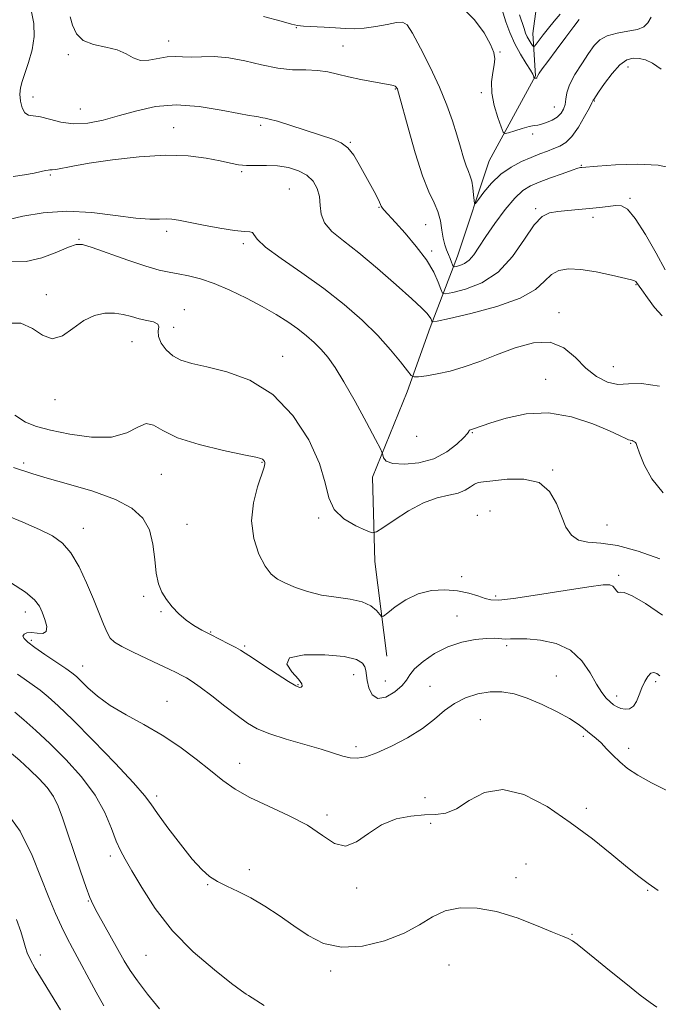
# Model space of a CAD drawing. Extents: x 2084800 to 2087700, y 327300 to 330200.
# Drawn here: x 2087198 to 2087378, y 328146 to 328423 of the extents above; entities that cross this region are included whole.
import ezdxf

# ---------------------------------------------------------------- set-up
doc = ezdxf.new("R2010")
doc.units = 0
doc.header["$MEASUREMENT"] = 0
for name, color, linetype, lineweight in [('DTM HARD BREAKLINE', 7, 'Continuous', 0), ('DTM SPOT ELEVATION', 2, 'Continuous', 13), ('INDEX CONTOUR', 41, 'Continuous', 13), ('INTERMEDIATE CONTOUR', 44, 'Continuous', 0)]:
    doc.layers.add(name, color=color, linetype=linetype, lineweight=lineweight)

msp = doc.modelspace()

# ---------------------------------------------------------------- linework, layer by layer
at = {"layer": 'DTM HARD BREAKLINE'}
msp.add_polyline3d([(2087301.06, 328243.79, 1280.91), (2087297.69, 328270.49, 1278.67), (2087296.98, 328294.18, 1276.62), (2087306.81, 328318.22, 1274.47), (2087313.27, 328336.33, 1272.39), (2087320.92, 328356.49, 1267.2), (2087329.9, 328383.34, 1264.95), (2087342.97, 328407.21, 1261.91), (2087342.21, 328419.16, 1259.09), (2087343.69, 328430.32, 1256.72), (2087344.12, 328444.91, 1254.94), (2087336.11, 328453.52, 1253.87), (2087322.78, 328466.12, 1252.15)], dxfattribs=at)
at = {"layer": 'DTM SPOT ELEVATION'}
for p in [(2087275.49, 328420.86, 1266.1), (2087239.57, 328417.04, 1267.4), (2087211.28, 328413.2, 1268.7), (2087288.64, 328415.62, 1267.1), (2087332.97, 328413.99, 1263.9), (2087369.02, 328409.75, 1266.7), (2087303.44, 328403.53, 1268.1), (2087327.63, 328402.52, 1264.3), (2087201.34, 328401.32, 1269.4), (2087359.55, 328400.2, 1266.1), (2087214.68, 328397.9, 1269.1), (2087348.29, 328398.51, 1263.1), (2087240.96, 328392.61, 1271.3), (2087265.48, 328393.31, 1270.3), (2087342.11, 328390.83, 1264.4), (2087290.8, 328388.57, 1269.9), (2087260.11, 328380.27, 1272.2), (2087355.86, 328382.06, 1267.9), (2087206.2, 328379.36, 1272.2), (2087273.54, 328375.38, 1273.1), (2087369.58, 328372.71, 1269.8), (2087298.83, 328370.19, 1270.1), (2087342.95, 328369.88, 1269.8), (2087359.15, 328367.44, 1270.4), (2087239.03, 328363.49, 1274.4), (2087312.02, 328365.35, 1268.9), (2087214.27, 328361.19, 1275.9), (2087260.59, 328360, 1274.3), (2087313.7, 328357.88, 1269.6), (2087371.27, 328348.48, 1272.1), (2087205.1, 328345.59, 1277.3), (2087243.93, 328341.36, 1277.4), (2087349.57, 328340.6, 1273.5), (2087240.98, 328336.39, 1277.2), (2087229.22, 328332.37, 1278.9), (2087271.68, 328328.29, 1277.3), (2087364.85, 328325.35, 1273.1), (2087345.77, 328321.75, 1275.3), (2087207.56, 328316.08, 1278.6), (2087309.48, 328305.73, 1274.3), (2087325.15, 328306.75, 1276.1), (2087369.73, 328303.77, 1276.1), (2087198.72, 328298.2, 1281.7), (2087265.9, 328298.37, 1280.1), (2087237.52, 328295.05, 1280.9), (2087347.73, 328296.23, 1277.9), (2087281.85, 328282.7, 1278.2), (2087326.56, 328283.43, 1279.3), (2087330.08, 328284.74, 1279.1), (2087215.55, 328279.85, 1283.3), (2087244.68, 328280.92, 1281.4), (2087363.13, 328280.78, 1277.3), (2087322.11, 328266.2, 1279.4), (2087366.35, 328266.55, 1279.7), (2087232.52, 328260.63, 1282.2), (2087331.69, 328260.72, 1279.7), (2087199.13, 328256.25, 1286.6), (2087237.4, 328256.33, 1282.1), (2087320.85, 328255.12, 1281.3), (2087251.4, 328250.61, 1281.9), (2087200.88, 328248.3, 1285.7), (2087261, 328246.65, 1281.8), (2087334.83, 328246.75, 1282.3), (2087215.31, 328241, 1285.3), (2087291.65, 328238.64, 1282.7), (2087348.85, 328238.23, 1283.1), (2087276.02, 328235.78, 1281.9), (2087300.61, 328236.83, 1280.9), (2087376.81, 328236.63, 1282.3), (2087313.22, 328235.27, 1283.1), (2087239.06, 328231.12, 1285.2), (2087365.83, 328232.58, 1281.5), (2087327.43, 328225.92, 1285.2), (2087356.43, 328221.24, 1284.3), (2087292.34, 328218.32, 1283.6), (2087369.15, 328217.86, 1283.5), (2087259.57, 328213.65, 1285.3), (2087236.14, 328204.39, 1287.6), (2087311.8, 328203.99, 1285.5), (2087357.29, 328200.97, 1285.6), (2087284.22, 328199.12, 1285.7), (2087313.41, 328196.75, 1286.3), (2087223.13, 328187.5, 1290.4), (2087262.31, 328183.65, 1287.5), (2087340.24, 328185.26, 1287.3), (2087337.46, 328181.45, 1287.4), (2087250.52, 328179.49, 1288.1), (2087292.55, 328178.56, 1286.2), (2087374.54, 328177.83, 1286.1), (2087216.91, 328174.9, 1292.1), (2087353.19, 328165.47, 1287.9), (2087203.39, 328159.68, 1295.6), (2087233.16, 328159.59, 1290.9), (2087285.22, 328155.13, 1288.4), (2087318.55, 328156.87, 1289.2)]:
    msp.add_point(p, dxfattribs=at)
at = {"layer": 'INDEX CONTOUR'}
for points in [[(2087379.519, 328352.652, 1270), (2087376.959, 328357.276, 1270), (2087373.907, 328362.601, 1270), (2087371.05, 328367.116, 1270), (2087368.887, 328369.677, 1270), (2087367.17, 328370.632, 1270), (2087365.461, 328370.699, 1270), (2087363.402, 328370.49, 1270), (2087360.955, 328370.184, 1270), (2087358.158, 328369.856, 1270), (2087355.093, 328369.564, 1270), (2087352.016, 328369.304, 1270), (2087349.222, 328369.057, 1270), (2087346.899, 328368.696, 1270), (2087344.793, 328367.66, 1270), (2087342.539, 328365.281, 1270), (2087339.817, 328361.207, 1270), (2087336.488, 328356.349, 1270), (2087332.452, 328351.937, 1270), (2087327.781, 328348.923, 1270), (2087323.201, 328347.166, 1270), (2087319.603, 328346.249, 1270), (2087317.606, 328345.859, 1270), (2087316.741, 328346.09, 1270), (2087316.267, 328347.143, 1270), (2087315.532, 328349.149, 1270), (2087314.242, 328351.974, 1270), (2087312.192, 328355.417, 1270), (2087309.326, 328359.221, 1270), (2087306.187, 328362.901, 1270), (2087303.464, 328365.915, 1270), (2087300.159, 328369.553, 1270), (2087299.833, 328369.942, 1270), (2087299.613, 328370.254, 1270), (2087299.454, 328370.571, 1270), (2087299.291, 328370.991, 1270), (2087298.994, 328371.693, 1270), (2087298.415, 328372.876, 1270), (2087297.452, 328374.674, 1270), (2087293.274, 328382.324, 1270), (2087291.716, 328384.885, 1270), (2087290.055, 328386.961, 1270), (2087288.201, 328388.361, 1270), (2087285.848, 328389.378, 1270), (2087273.948, 328393.259, 1270), (2087270.212, 328394.44, 1270), (2087267.921, 328395.08, 1270), (2087266.749, 328395.322, 1270), (2087266.107, 328395.407, 1270), (2087265.51, 328395.529, 1270), (2087264.896, 328395.678, 1270), (2087264.305, 328395.794, 1270), (2087263.638, 328395.867, 1270), (2087262.241, 328396.07, 1270), (2087259.317, 328396.624, 1270), (2087254.378, 328397.62, 1270), (2087248.159, 328398.628, 1270), (2087241.703, 328399.086, 1270), (2087235.844, 328398.598, 1270), (2087230.589, 328397.435, 1270), (2087225.74, 328396.036, 1270), (2087221.139, 328394.797, 1270), (2087216.801, 328393.963, 1270), (2087212.781, 328393.737, 1270), (2087209.144, 328394.212, 1270), (2087205.983, 328395.031, 1270), (2087203.402, 328395.729, 1270), (2087200.05, 328396.19, 1270), (2087199.031, 328396.812, 1270), (2087198.284, 328398.219, 1270), (2087197.807, 328400.132, 1270), (2087197.627, 328402.115, 1270), (2087197.767, 328403.873, 1270), (2087198.231, 328405.681, 1270), (2087200.088, 328410.981, 1270), (2087201.098, 328414.545, 1270), (2087201.668, 328418.305, 1270), (2087201.525, 328422.007, 1270), (2087200.825, 328425.759, 1270)], [(2087349.875, 328424.577, 1260), (2087348.169, 328422.622, 1260), (2087346.56, 328420.653, 1260), (2087345.121, 328418.823, 1260), (2087343.097, 328416.16, 1260), (2087342.633, 328415.575, 1260), (2087342.381, 328415.478, 1260), (2087342.123, 328415.783, 1260), (2087341.698, 328416.407, 1260), (2087341.163, 328417.256, 1260), (2087340.627, 328418.234, 1260), (2087340.165, 328419.293, 1260), (2087339.708, 328420.572, 1260), (2087338.422, 328424.434, 1260)], [(2087378.686, 328255.36, 1280), (2087373.924, 328258.62, 1280), (2087370.153, 328260.83, 1280), (2087367.894, 328261.723, 1280), (2087366.783, 328261.806, 1280), (2087366.236, 328261.784, 1280), (2087365.766, 328262.19, 1280), (2087365.259, 328262.884, 1280), (2087364.7, 328263.56, 1280), (2087363.901, 328263.944, 1280), (2087361.996, 328263.911, 1280), (2087357.952, 328263.37, 1280), (2087351.257, 328262.316, 1280), (2087343.492, 328261.076, 1280), (2087336.763, 328260.061, 1280), (2087332.616, 328259.593, 1280), (2087330.356, 328259.641, 1280), (2087328.732, 328260.082, 1280), (2087326.708, 328260.784, 1280), (2087324.11, 328261.557, 1280), (2087320.985, 328262.199, 1280), (2087317.409, 328262.508, 1280), (2087313.607, 328262.293, 1280), (2087309.835, 328261.368, 1280), (2087306.353, 328259.674, 1280), (2087303.424, 328257.679, 1280), (2087301.309, 328255.984, 1280), (2087300.146, 328255.069, 1280), (2087299.554, 328254.951, 1280), (2087299.025, 328255.527, 1280), (2087298.103, 328256.651, 1280), (2087296.529, 328257.986, 1280), (2087294.096, 328259.152, 1280), (2087290.709, 328259.885, 1280), (2087286.717, 328260.396, 1280), (2087282.587, 328261.016, 1280), (2087278.724, 328261.981, 1280), (2087275.312, 328263.167, 1280), (2087272.473, 328264.357, 1280), (2087270.262, 328265.461, 1280), (2087268.454, 328266.875, 1280), (2087266.752, 328269.121, 1280), (2087264.993, 328272.569, 1280), (2087263.55, 328276.965, 1280), (2087262.924, 328281.905, 1280), (2087263.426, 328286.949, 1280), (2087264.597, 328291.523, 1280), (2087266.469, 328297.035, 1280), (2087266.703, 328297.945, 1280), (2087266.67, 328298.33, 1280), (2087266.525, 328298.664, 1280), (2087266.312, 328298.999, 1280), (2087266.043, 328299.281, 1280), (2087265.574, 328299.505, 1280), (2087264.129, 328299.85, 1280), (2087260.772, 328300.545, 1280), (2087255.019, 328301.753, 1280), (2087248.188, 328303.394, 1280), (2087242.045, 328305.325, 1280), (2087237.906, 328307.322, 1280), (2087235.278, 328308.85, 1280), (2087233.216, 328309.292, 1280), (2087230.866, 328308.315, 1280), (2087227.735, 328306.696, 1280), (2087223.422, 328305.494, 1280), (2087217.783, 328305.493, 1280), (2087211.685, 328306.362, 1280), (2087206.251, 328307.498, 1280), (2087202.273, 328308.489, 1280), (2087199.205, 328309.69, 1280), (2087196.168, 328311.652, 1280)], [(2087266.474, 328145.451, 1290), (2087262.089, 328148.248, 1290), (2087261.419, 328148.646, 1290), (2087260.083, 328149.562, 1290), (2087257.254, 328151.665, 1290), (2087252.441, 328155.427, 1290), (2087246.493, 328160.537, 1290), (2087240.598, 328166.489, 1290), (2087235.724, 328172.742, 1290), (2087231.969, 328178.613, 1290), (2087229.217, 328183.388, 1290), (2087227.309, 328186.636, 1290), (2087225.937, 328189.074, 1290), (2087224.756, 328191.703, 1290), (2087223.417, 328195.3, 1290), (2087221.562, 328199.743, 1290), (2087218.829, 328204.685, 1290), (2087215.017, 328209.783, 1290), (2087210.571, 328214.722, 1290), (2087206.098, 328219.187, 1290), (2087202.114, 328222.92, 1290), (2087198.779, 328225.878, 1290), (2087196.166, 328228.071, 1290)]]:
    msp.add_polyline3d(points, dxfattribs=at)
at = {"layer": 'INTERMEDIATE CONTOUR'}
for points in [[(2087355.27, 328423.134, 1262), (2087353.785, 328421.195, 1262), (2087351.453, 328418.102, 1262), (2087348.768, 328414.518, 1262), (2087346.394, 328411.328, 1262), (2087344.84, 328409.207, 1262), (2087343.997, 328408.006, 1262), (2087343.601, 328407.367, 1262), (2087343.42, 328406.985, 1262), (2087343.343, 328406.761, 1262), (2087343.292, 328406.648, 1262), (2087343.205, 328406.601, 1262), (2087342.826, 328406.572, 1262), (2087342.599, 328406.512, 1262), (2087342.576, 328406.529, 1262), (2087342.512, 328406.706, 1262), (2087342.47, 328406.858, 1262), (2087342.413, 328407.242, 1262), (2087342.18, 328407.752, 1262), (2087341.514, 328408.855, 1262), (2087340.271, 328410.762, 1262), (2087338.681, 328413.326, 1262), (2087337.068, 328416.313, 1262), (2087335.696, 328419.473, 1262), (2087334.6, 328422.504, 1262), (2087333.127, 328427.027, 1262)], [(2087375.487, 328423.819, 1264), (2087374.579, 328422.172, 1264), (2087373.43, 328421.059, 1264), (2087371.638, 328420.323, 1264), (2087368.98, 328419.801, 1264), (2087365.932, 328419.284, 1264), (2087363.151, 328418.555, 1264), (2087361.105, 328417.417, 1264), (2087359.516, 328415.765, 1264), (2087357.919, 328413.512, 1264), (2087356.003, 328410.664, 1264), (2087354.063, 328407.587, 1264), (2087352.542, 328404.735, 1264), (2087351.754, 328402.457, 1264), (2087351.455, 328400.675, 1264), (2087351.27, 328399.201, 1264), (2087350.874, 328397.883, 1264), (2087350.163, 328396.697, 1264), (2087349.086, 328395.652, 1264), (2087347.65, 328394.764, 1264), (2087346.082, 328394.069, 1264), (2087344.667, 328393.61, 1264), (2087343.578, 328393.388, 1264), (2087342.539, 328393.243, 1264), (2087341.165, 328392.973, 1264), (2087339.224, 328392.446, 1264), (2087337.107, 328391.8, 1264), (2087335.362, 328391.243, 1264), (2087334.365, 328391.007, 1264), (2087333.817, 328391.424, 1264), (2087333.246, 328392.851, 1264), (2087332.33, 328395.484, 1264), (2087331.326, 328398.869, 1264), (2087330.64, 328402.393, 1264), (2087330.557, 328405.539, 1264), (2087330.882, 328408.194, 1264), (2087331.295, 328410.343, 1264), (2087331.496, 328412.066, 1264), (2087331.239, 328413.812, 1264), (2087330.293, 328416.124, 1264), (2087328.472, 328419.349, 1264), (2087325.766, 328423.043, 1264), (2087322.211, 328426.567, 1264)], [(2087381.93, 328381.198, 1268), (2087377.497, 328382.132, 1268), (2087371.646, 328382.393, 1268), (2087365.471, 328382.189, 1268), (2087360.41, 328381.844, 1268), (2087355.956, 328381.481, 1268), (2087355.638, 328381.43, 1268), (2087354.872, 328381.216, 1268), (2087353.231, 328380.669, 1268), (2087350.482, 328379.695, 1268), (2087347.161, 328378.481, 1268), (2087343.995, 328377.291, 1268), (2087341.505, 328376.252, 1268), (2087339.388, 328374.948, 1268), (2087337.133, 328372.829, 1268), (2087334.394, 328369.564, 1268), (2087331.491, 328365.691, 1268), (2087328.91, 328361.965, 1268), (2087327, 328358.997, 1268), (2087325.566, 328356.818, 1268), (2087324.279, 328355.314, 1268), (2087322.899, 328354.365, 1268), (2087321.574, 328353.831, 1268), (2087320.544, 328353.564, 1268), (2087319.971, 328353.458, 1268), (2087319.71, 328353.566, 1268), (2087319.536, 328353.978, 1268), (2087319.268, 328354.75, 1268), (2087318.888, 328355.792, 1268), (2087318.421, 328356.976, 1268), (2087317.899, 328358.227, 1268), (2087317.379, 328359.676, 1268), (2087316.922, 328361.507, 1268), (2087316.551, 328363.824, 1268), (2087316.118, 328366.418, 1268), (2087315.434, 328369.001, 1268), (2087314.351, 328371.481, 1268), (2087312.877, 328374.55, 1268), (2087311.062, 328379.091, 1268), (2087309.007, 328385.547, 1268), (2087307.017, 328392.588, 1268), (2087304.557, 328401.776, 1268), (2087304.174, 328403.149, 1268), (2087304.032, 328403.556, 1268), (2087303.898, 328403.825, 1268), (2087303.701, 328404.095, 1268), (2087303.408, 328404.329, 1268), (2087302.93, 328404.516, 1268), (2087301.958, 328404.726, 1268), (2087297.243, 328405.562, 1268), (2087293.743, 328406.22, 1268), (2087290.237, 328406.964, 1268), (2087287.175, 328407.723, 1268), (2087284.367, 328408.374, 1268), (2087281.467, 328408.784, 1268), (2087278.184, 328408.9, 1268), (2087274.459, 328408.986, 1268), (2087270.284, 328409.389, 1268), (2087265.711, 328410.321, 1268), (2087261.001, 328411.461, 1268), (2087256.469, 328412.357, 1268), (2087252.385, 328412.684, 1268), (2087248.837, 328412.636, 1268), (2087245.873, 328412.534, 1268), (2087243.47, 328412.608, 1268), (2087241.344, 328412.708, 1268), (2087239.142, 328412.59, 1268), (2087233.993, 328411.652, 1268), (2087231.573, 328411.615, 1268), (2087229.541, 328412.313, 1268), (2087227.541, 328413.439, 1268), (2087225.078, 328414.536, 1268), (2087221.862, 328415.297, 1268), (2087218.413, 328416.033, 1268), (2087215.457, 328417.205, 1268), (2087213.535, 328419.124, 1268), (2087212.443, 328421.501, 1268), (2087211.797, 328423.89, 1268)], [(2087378.337, 328409.158, 1266), (2087375.898, 328410.818, 1266), (2087373.898, 328411.739, 1266), (2087372.138, 328412.166, 1266), (2087370.433, 328412.248, 1266), (2087368.655, 328411.758, 1266), (2087366.691, 328410.371, 1266), (2087364.507, 328407.952, 1266), (2087362.394, 328405.121, 1266), (2087360.72, 328402.683, 1266), (2087359.335, 328400.62, 1266), (2087359.216, 328400.416, 1266), (2087359.14, 328400.237, 1266), (2087358.858, 328399.66, 1266), (2087358.119, 328398.252, 1266), (2087356.77, 328395.786, 1266), (2087355.019, 328392.844, 1266), (2087353.171, 328390.208, 1266), (2087351.455, 328388.47, 1266), (2087349.819, 328387.443, 1266), (2087348.134, 328386.746, 1266), (2087346.284, 328386.054, 1266), (2087344.184, 328385.254, 1266), (2087341.759, 328384.29, 1266), (2087338.986, 328383.092, 1266), (2087336.044, 328381.545, 1266), (2087333.162, 328379.523, 1266), (2087330.559, 328377.012, 1266), (2087328.411, 328374.457, 1266), (2087326.879, 328372.413, 1266), (2087326.052, 328371.333, 1266), (2087325.725, 328371.252, 1266), (2087325.616, 328372.101, 1266), (2087325.488, 328373.74, 1266), (2087325.281, 328375.744, 1266), (2087324.977, 328377.617, 1266), (2087324.564, 328379.025, 1266), (2087324.042, 328380.285, 1266), (2087323.415, 328381.877, 1266), (2087322.681, 328384.178, 1266), (2087321.815, 328387.15, 1266), (2087320.782, 328390.652, 1266), (2087319.533, 328394.584, 1266), (2087317.941, 328399.02, 1266), (2087315.862, 328404.077, 1266), (2087313.264, 328409.692, 1266), (2087310.563, 328415.084, 1266), (2087308.288, 328419.293, 1266), (2087306.761, 328421.621, 1266), (2087305.488, 328422.411, 1266), (2087303.768, 328422.268, 1266), (2087301.114, 328421.735, 1266), (2087297.894, 328421.112, 1266), (2087294.691, 328420.638, 1266), (2087291.921, 328420.487, 1266), (2087289.348, 328420.584, 1266), (2087286.571, 328420.788, 1266), (2087283.358, 328420.983, 1266), (2087277.546, 328421.281, 1266), (2087275.857, 328421.429, 1266), (2087274.158, 328421.791, 1266), (2087271.223, 328422.608, 1266), (2087266.295, 328423.993, 1266)], [(2087378.589, 328339.659, 1272), (2087376.493, 328342.055, 1272), (2087374.472, 328344.712, 1272), (2087372.861, 328346.987, 1272), (2087371.417, 328349.092, 1272), (2087371.182, 328349.375, 1272), (2087370.882, 328349.531, 1272), (2087369.994, 328349.763, 1272), (2087364.385, 328351.088, 1272), (2087360.005, 328352.028, 1272), (2087355.711, 328352.736, 1272), (2087352.231, 328352.92, 1272), (2087349.539, 328352.467, 1272), (2087347.416, 328351.309, 1272), (2087345.511, 328349.44, 1272), (2087342.924, 328347.112, 1272), (2087338.621, 328344.641, 1272), (2087332.069, 328342.321, 1272), (2087324.754, 328340.357, 1272), (2087318.662, 328338.935, 1272), (2087315.269, 328338.177, 1272), (2087313.998, 328337.959, 1272), (2087313.759, 328338.093, 1272), (2087313.635, 328338.426, 1272), (2087313.4, 328338.915, 1272), (2087312.996, 328339.552, 1272), (2087312.289, 328340.411, 1272), (2087310.816, 328341.892, 1272), (2087308.04, 328344.477, 1272), (2087303.664, 328348.415, 1272), (2087298.39, 328353.018, 1272), (2087293.167, 328357.368, 1272), (2087288.803, 328360.768, 1272), (2087285.529, 328363.437, 1272), (2087283.434, 328365.822, 1272), (2087282.494, 328368.275, 1272), (2087282.228, 328370.782, 1272), (2087282.043, 328373.234, 1272), (2087281.436, 328375.526, 1272), (2087280.273, 328377.565, 1272), (2087278.513, 328379.26, 1272), (2087276.152, 328380.536, 1272), (2087273.342, 328381.401, 1272), (2087270.274, 328381.875, 1272), (2087267.141, 328382.014, 1272), (2087264.145, 328381.989, 1272), (2087261.488, 328382.001, 1272), (2087259.244, 328382.216, 1272), (2087256.973, 328382.651, 1272), (2087254.103, 328383.288, 1272), (2087250.157, 328384.06, 1272), (2087245.013, 328384.704, 1272), (2087238.646, 328384.909, 1272), (2087231.221, 328384.471, 1272), (2087223.681, 328383.604, 1272), (2087217.162, 328382.635, 1272), (2087212.53, 328381.833, 1272), (2087207.794, 328380.91, 1272), (2087206.749, 328380.777, 1272), (2087206.105, 328380.758, 1272), (2087205.566, 328380.724, 1272), (2087204.839, 328380.575, 1272), (2087203.642, 328380.292, 1272), (2087201.695, 328379.873, 1272), (2087198.882, 328379.36, 1272), (2087195.734, 328378.938, 1272)], [(2087377.876, 328319.836, 1274), (2087372.837, 328320.649, 1274), (2087369.181, 328320.497, 1274), (2087366.165, 328320.355, 1274), (2087363.185, 328321.021, 1274), (2087360.165, 328322.585, 1274), (2087357.168, 328324.958, 1274), (2087354.184, 328327.912, 1274), (2087350.931, 328330.657, 1274), (2087347.058, 328332.266, 1274), (2087342.356, 328332.094, 1274), (2087337.171, 328330.631, 1274), (2087331.991, 328328.652, 1274), (2087327.213, 328326.811, 1274), (2087322.86, 328325.275, 1274), (2087318.87, 328324.092, 1274), (2087315.235, 328323.284, 1274), (2087312.173, 328322.786, 1274), (2087309.962, 328322.509, 1274), (2087308.718, 328322.442, 1274), (2087307.906, 328322.882, 1274), (2087306.83, 328324.209, 1274), (2087304.922, 328326.683, 1274), (2087302.119, 328330.09, 1274), (2087298.487, 328334.097, 1274), (2087294.091, 328338.41, 1274), (2087288.989, 328342.881, 1274), (2087283.241, 328347.4, 1274), (2087277.06, 328351.815, 1274), (2087271.275, 328355.815, 1274), (2087266.873, 328359.042, 1274), (2087264.519, 328361.242, 1274), (2087263.602, 328362.543, 1274), (2087263.192, 328363.167, 1274), (2087262.449, 328363.356, 1274), (2087260.891, 328363.414, 1274), (2087258.129, 328363.661, 1274), (2087254.013, 328364.32, 1274), (2087249.356, 328365.209, 1274), (2087242.347, 328366.622, 1274), (2087240.429, 328366.916, 1274), (2087238.84, 328366.984, 1274), (2087236.973, 328366.909, 1274), (2087234.292, 328366.904, 1274), (2087230.275, 328367.212, 1274), (2087224.616, 328367.952, 1274), (2087217.872, 328368.75, 1274), (2087210.816, 328369.105, 1274), (2087204.168, 328368.673, 1274), (2087198.443, 328367.735, 1274), (2087194.102, 328366.732, 1274)], [(2087378.939, 328289.84, 1276), (2087375.744, 328293.721, 1276), (2087373.56, 328297.727, 1276), (2087372.228, 328300.989, 1276), (2087371.568, 328302.872, 1276), (2087371.308, 328303.686, 1276), (2087371.151, 328303.977, 1276), (2087370.869, 328304.192, 1276), (2087370.499, 328304.387, 1276), (2087370.145, 328304.522, 1276), (2087369.587, 328304.63, 1276), (2087369.161, 328304.775, 1276), (2087368.394, 328305.129, 1276), (2087366.795, 328305.881, 1276), (2087363.801, 328307.239, 1276), (2087359.065, 328309.24, 1276), (2087353.094, 328311.224, 1276), (2087346.609, 328312.36, 1276), (2087340.297, 328312.08, 1276), (2087334.703, 328310.872, 1276), (2087330.34, 328309.488, 1276), (2087325.179, 328307.711, 1276), (2087324.359, 328307.457, 1276), (2087324.201, 328307.343, 1276), (2087324.105, 328307.119, 1276), (2087323.744, 328306.558, 1276), (2087322.738, 328305.396, 1276), (2087320.789, 328303.508, 1276), (2087317.933, 328301.327, 1276), (2087314.291, 328299.425, 1276), (2087310.093, 328298.262, 1276), (2087305.987, 328297.841, 1276), (2087302.731, 328298.055, 1276), (2087300.869, 328298.758, 1276), (2087300.098, 328299.67, 1276), (2087299.899, 328300.471, 1276), (2087299.766, 328301.062, 1276), (2087299.225, 328302.201, 1276), (2087297.815, 328304.871, 1276), (2087295.265, 328309.646, 1276), (2087292.082, 328315.506, 1276), (2087288.963, 328321.031, 1276), (2087286.441, 328325.127, 1276), (2087284.394, 328328.005, 1276), (2087282.528, 328330.199, 1276), (2087280.584, 328332.17, 1276), (2087278.435, 328334.071, 1276), (2087275.982, 328335.978, 1276), (2087273.134, 328337.96, 1276), (2087269.806, 328340.055, 1276), (2087265.922, 328342.293, 1276), (2087261.487, 328344.655, 1276), (2087256.836, 328346.917, 1276), (2087252.389, 328348.805, 1276), (2087248.484, 328350.119, 1276), (2087245.131, 328350.957, 1276), (2087242.262, 328351.492, 1276), (2087239.701, 328351.919, 1276), (2087236.874, 328352.521, 1276), (2087233.097, 328353.603, 1276), (2087228.014, 328355.326, 1276), (2087218.038, 328358.903, 1276), (2087215.268, 328359.744, 1276), (2087213.447, 328359.751, 1276), (2087211.341, 328358.973, 1276), (2087208.031, 328357.554, 1276), (2087203.837, 328356.012, 1276), (2087199.391, 328354.96, 1276), (2087195.222, 328354.867, 1276)], [(2087377.974, 328271.178, 1278), (2087371.888, 328273.339, 1278), (2087366.052, 328274.936, 1278), (2087361.327, 328275.617, 1278), (2087357.721, 328275.882, 1278), (2087355.031, 328276.444, 1278), (2087353.048, 328277.876, 1278), (2087351.528, 328280.187, 1278), (2087350.221, 328283.247, 1278), (2087348.834, 328286.817, 1278), (2087346.907, 328290.228, 1278), (2087343.931, 328292.703, 1278), (2087339.671, 328293.706, 1278), (2087334.957, 328293.662, 1278), (2087330.889, 328293.236, 1278), (2087328.276, 328292.944, 1278), (2087326.768, 328292.702, 1278), (2087325.723, 328292.276, 1278), (2087324.582, 328291.511, 1278), (2087323.101, 328290.583, 1278), (2087321.113, 328289.743, 1278), (2087318.488, 328289.125, 1278), (2087315.237, 328288.373, 1278), (2087311.404, 328287.006, 1278), (2087307.145, 328284.753, 1278), (2087303.074, 328282.157, 1278), (2087299.917, 328279.968, 1278), (2087298.102, 328278.783, 1278), (2087296.873, 328278.589, 1278), (2087295.176, 328279.219, 1278), (2087292.308, 328280.534, 1278), (2087288.965, 328282.5, 1278), (2087286.196, 328285.114, 1278), (2087284.687, 328288.416, 1278), (2087283.692, 328292.637, 1278), (2087282.102, 328298.055, 1278), (2087279.043, 328304.697, 1278), (2087274.554, 328311.588, 1278), (2087268.908, 328317.497, 1278), (2087262.473, 328321.504, 1278), (2087255.994, 328323.907, 1278), (2087250.314, 328325.311, 1278), (2087246.06, 328326.277, 1278), (2087243.004, 328327.185, 1278), (2087240.705, 328328.368, 1278), (2087238.822, 328330.049, 1278), (2087237.423, 328331.997, 1278), (2087236.677, 328333.868, 1278), (2087236.619, 328335.385, 1278), (2087236.758, 328336.532, 1278), (2087236.47, 328337.358, 1278), (2087235.293, 328337.93, 1278), (2087233.432, 328338.381, 1278), (2087231.251, 328338.859, 1278), (2087229.037, 328339.458, 1278), (2087226.756, 328340.039, 1278), (2087224.297, 328340.411, 1278), (2087221.576, 328340.378, 1278), (2087218.657, 328339.748, 1278), (2087215.628, 328338.323, 1278), (2087212.581, 328336.127, 1278), (2087209.594, 328334.042, 1278), (2087206.743, 328333.17, 1278), (2087204.035, 328334.196, 1278), (2087201.204, 328336.139, 1278), (2087197.913, 328337.604, 1278), (2087193.991, 328337.58, 1278)], [(2087377.983, 328238.297, 1282), (2087377.119, 328238.963, 1282), (2087376.308, 328239.257, 1282), (2087375.485, 328239.006, 1282), (2087374.605, 328238.097, 1282), (2087373.718, 328236.65, 1282), (2087372.893, 328234.845, 1282), (2087372.167, 328232.886, 1282), (2087371.434, 328231.065, 1282), (2087370.55, 328229.698, 1282), (2087369.427, 328229.013, 1282), (2087368.176, 328228.887, 1282), (2087366.964, 328229.117, 1282), (2087365.907, 328229.529, 1282), (2087364.944, 328230.117, 1282), (2087363.965, 328230.911, 1282), (2087362.871, 328231.981, 1282), (2087361.608, 328233.552, 1282), (2087360.126, 328235.888, 1282), (2087358.34, 328239.081, 1282), (2087356.006, 328242.537, 1282), (2087352.84, 328245.492, 1282), (2087348.742, 328247.362, 1282), (2087344.348, 328248.302, 1282), (2087340.475, 328248.649, 1282), (2087337.73, 328248.706, 1282), (2087335.883, 328248.649, 1282), (2087334.496, 328248.624, 1282), (2087331.474, 328248.835, 1282), (2087329.148, 328248.801, 1282), (2087325.957, 328248.468, 1282), (2087322.177, 328247.708, 1282), (2087318.213, 328246.402, 1282), (2087314.456, 328244.515, 1282), (2087311.237, 328242.344, 1282), (2087308.874, 328240.275, 1282), (2087307.51, 328238.578, 1282), (2087306.578, 328237.082, 1282), (2087305.335, 328235.506, 1282), (2087303.269, 328233.73, 1282), (2087300.781, 328232.283, 1282), (2087298.502, 328231.857, 1282), (2087296.927, 328232.896, 1282), (2087295.997, 328234.856, 1282), (2087295.518, 328236.948, 1282), (2087295.139, 328239.751, 1282), (2087294.859, 328240.787, 1282), (2087294.176, 328241.849, 1282), (2087292.459, 328242.865, 1282), (2087288.989, 328243.702, 1282), (2087283.52, 328244.207, 1282), (2087277.701, 328244.154, 1282), (2087273.653, 328243.298, 1282), (2087272.861, 328241.539, 1282), (2087274.252, 328239.353, 1282), (2087276.114, 328237.363, 1282), (2087277.089, 328236.05, 1282), (2087277.22, 328235.347, 1282), (2087276.905, 328235.046, 1282), (2087276.394, 328235.022, 1282), (2087275.364, 328235.472, 1282), (2087273.34, 328236.672, 1282), (2087270.096, 328238.746, 1282), (2087266.372, 328241.182, 1282), (2087263.153, 328243.32, 1282), (2087261.131, 328244.681, 1282), (2087259.826, 328245.522, 1282), (2087258.464, 328246.287, 1282), (2087256.459, 328247.321, 1282), (2087251.369, 328249.881, 1282), (2087248.923, 328251.147, 1282), (2087246.654, 328252.459, 1282), (2087244.511, 328253.957, 1282), (2087242.465, 328255.735, 1282), (2087240.583, 328257.711, 1282), (2087238.953, 328259.756, 1282), (2087237.649, 328261.826, 1282), (2087236.677, 328264.192, 1282), (2087236.027, 328267.206, 1282), (2087235.623, 328271.062, 1282), (2087235.132, 328275.314, 1282), (2087234.156, 328279.352, 1282), (2087232.303, 328282.713, 1282), (2087229.212, 328285.497, 1282), (2087224.526, 328287.947, 1282), (2087218.188, 328290.238, 1282), (2087211.322, 328292.292, 1282), (2087205.356, 328293.961, 1282), (2087201.294, 328295.159, 1282), (2087195.869, 328296.903, 1282)], [(2087380.686, 328205.572, 1284), (2087375.607, 328208.12, 1284), (2087371.745, 328210.28, 1284), (2087368.896, 328212.183, 1284), (2087366.667, 328214.019, 1284), (2087364.727, 328215.915, 1284), (2087362.989, 328217.754, 1284), (2087361.427, 328219.364, 1284), (2087360.017, 328220.623, 1284), (2087357.581, 328222.547, 1284), (2087356.438, 328223.52, 1284), (2087354.917, 328224.699, 1284), (2087352.541, 328226.227, 1284), (2087349.025, 328228.159, 1284), (2087344.832, 328230.202, 1284), (2087340.618, 328231.974, 1284), (2087336.879, 328233.162, 1284), (2087333.487, 328233.735, 1284), (2087330.158, 328233.729, 1284), (2087326.694, 328233.18, 1284), (2087323.25, 328232.105, 1284), (2087320.07, 328230.522, 1284), (2087317.268, 328228.466, 1284), (2087314.448, 328226.061, 1284), (2087311.083, 328223.454, 1284), (2087306.861, 328220.816, 1284), (2087302.318, 328218.421, 1284), (2087298.205, 328216.57, 1284), (2087295.077, 328215.485, 1284), (2087292.714, 328215.081, 1284), (2087290.707, 328215.196, 1284), (2087288.635, 328215.688, 1284), (2087282.528, 328217.61, 1284), (2087272.681, 328220.443, 1284), (2087268.028, 328221.929, 1284), (2087264.536, 328223.365, 1284), (2087261.729, 328224.976, 1284), (2087258.845, 328227.057, 1284), (2087255.358, 328229.756, 1284), (2087251.686, 328232.629, 1284), (2087248.477, 328235.087, 1284), (2087246.202, 328236.694, 1284), (2087244.602, 328237.667, 1284), (2087243.235, 328238.385, 1284), (2087241.689, 328239.173, 1284), (2087239.671, 328240.176, 1284), (2087236.917, 328241.492, 1284), (2087233.339, 328243.15, 1284), (2087229.551, 328244.92, 1284), (2087226.347, 328246.504, 1284), (2087224.298, 328247.728, 1284), (2087223.095, 328248.912, 1284), (2087222.209, 328250.499, 1284), (2087221.191, 328252.849, 1284), (2087218.339, 328259.905, 1284), (2087216.44, 328264.417, 1284), (2087214.296, 328268.964, 1284), (2087212.014, 328272.872, 1284), (2087209.613, 328275.67, 1284), (2087206.785, 328277.704, 1284), (2087203.137, 328279.526, 1284), (2087198.484, 328281.542, 1284), (2087193.469, 328283.576, 1284)], [(2087377.551, 328177.778, 1286), (2087374.676, 328179.767, 1286), (2087372.086, 328181.735, 1286), (2087368.91, 328184.309, 1286), (2087364.487, 328187.935, 1286), (2087358.979, 328192.322, 1286), (2087352.751, 328196.997, 1286), (2087346.184, 328201.424, 1286), (2087339.693, 328204.81, 1286), (2087333.703, 328206.297, 1286), (2087328.555, 328205.402, 1286), (2087324.237, 328203.124, 1286), (2087320.653, 328200.841, 1286), (2087317.641, 328199.608, 1286), (2087314.789, 328199.206, 1286), (2087311.623, 328199.097, 1286), (2087307.819, 328198.787, 1286), (2087303.652, 328197.956, 1286), (2087299.546, 328196.331, 1286), (2087295.839, 328193.872, 1286), (2087292.491, 328191.474, 1286), (2087289.376, 328190.269, 1286), (2087286.31, 328191.056, 1286), (2087282.891, 328193.31, 1286), (2087278.656, 328196.176, 1286), (2087273.368, 328198.949, 1286), (2087267.679, 328201.529, 1286), (2087262.462, 328203.965, 1286), (2087258.334, 328206.334, 1286), (2087254.868, 328208.814, 1286), (2087251.381, 328211.607, 1286), (2087247.329, 328214.831, 1286), (2087242.729, 328218.262, 1286), (2087237.739, 328221.588, 1286), (2087232.558, 328224.577, 1286), (2087227.54, 328227.306, 1286), (2087223.082, 328229.928, 1286), (2087219.499, 328232.527, 1286), (2087216.787, 328234.906, 1286), (2087214.86, 328236.801, 1286), (2087213.547, 328238.073, 1286), (2087212.311, 328239.086, 1286), (2087210.531, 328240.335, 1286), (2087204.66, 328244.268, 1286), (2087201.816, 328246.233, 1286), (2087199.867, 328247.711, 1286), (2087198.811, 328248.748, 1286), (2087198.498, 328249.488, 1286), (2087198.791, 328250.042, 1286), (2087199.612, 328250.384, 1286), (2087200.899, 328250.455, 1286), (2087202.519, 328250.282, 1286), (2087204.065, 328250.236, 1286), (2087205.062, 328250.774, 1286), (2087205.179, 328252.195, 1286), (2087204.664, 328254.166, 1286), (2087203.908, 328256.19, 1286), (2087203.119, 328257.93, 1286), (2087201.783, 328259.654, 1286), (2087199.202, 328261.789, 1286), (2087194.993, 328264.57, 1286)], [(2087377.1, 328144.997, 1288), (2087375.242, 328146.249, 1288), (2087372.433, 328148.377, 1288), (2087368.372, 328151.589, 1288), (2087363.776, 328155.287, 1288), (2087359.62, 328158.668, 1288), (2087356.649, 328161.109, 1288), (2087354.695, 328162.685, 1288), (2087353.357, 328163.65, 1288), (2087352.188, 328164.283, 1288), (2087350.538, 328164.968, 1288), (2087347.715, 328166.113, 1288), (2087343.265, 328167.96, 1288), (2087337.738, 328170.076, 1288), (2087331.929, 328171.867, 1288), (2087326.514, 328172.835, 1288), (2087321.682, 328172.89, 1288), (2087317.501, 328172.048, 1288), (2087313.902, 328170.383, 1288), (2087310.29, 328168.188, 1288), (2087305.929, 328165.824, 1288), (2087300.355, 328163.666, 1288), (2087294.167, 328162.172, 1288), (2087288.232, 328161.819, 1288), (2087283.204, 328162.917, 1288), (2087278.874, 328165.11, 1288), (2087274.82, 328167.871, 1288), (2087270.719, 328170.729, 1288), (2087266.635, 328173.422, 1288), (2087262.732, 328175.74, 1288), (2087259.156, 328177.55, 1288), (2087255.99, 328178.997, 1288), (2087253.3, 328180.303, 1288), (2087251.06, 328181.729, 1288), (2087248.867, 328183.698, 1288), (2087246.224, 328186.673, 1288), (2087242.846, 328190.865, 1288), (2087239.309, 328195.478, 1288), (2087236.389, 328199.463, 1288), (2087234.523, 328202.178, 1288), (2087232.73, 328204.602, 1288), (2087229.677, 328208.121, 1288), (2087224.51, 328213.63, 1288), (2087218.287, 328220.063, 1288), (2087212.545, 328225.868, 1288), (2087208.442, 328229.867, 1288), (2087205.622, 328232.403, 1288), (2087203.348, 328234.203, 1288), (2087201.054, 328235.852, 1288), (2087198.831, 328237.39, 1288), (2087196.94, 328238.723, 1288)], [(2087236.934, 328144.523, 1292), (2087233.61, 328148.617, 1292), (2087230.756, 328152.333, 1292), (2087228.682, 328155.321, 1292), (2087227.059, 328157.995, 1292), (2087219.421, 328171.625, 1292), (2087218.241, 328173.818, 1292), (2087217.353, 328175.802, 1292), (2087216.281, 328178.703, 1292), (2087214.69, 328183.271, 1292), (2087212.821, 328188.759, 1292), (2087211.061, 328194.046, 1292), (2087209.676, 328198.262, 1292), (2087208.46, 328201.542, 1292), (2087207.084, 328204.279, 1292), (2087205.289, 328206.809, 1292), (2087203.066, 328209.282, 1292), (2087200.473, 328211.797, 1292), (2087197.591, 328214.403, 1292), (2087194.591, 328216.953, 1292)], [(2087221.312, 328145.328, 1294), (2087219.151, 328149.191, 1294), (2087212.44, 328161.54, 1294), (2087210.843, 328164.545, 1294), (2087209.315, 328167.638, 1294), (2087207.65, 328171.324, 1294), (2087205.772, 328175.818, 1294), (2087203.641, 328181.26, 1294), (2087201.12, 328187.663, 1294), (2087197.704, 328194.542, 1294), (2087192.792, 328201.279, 1294)], [(2087209.062, 328144.17, 1296), (2087204.156, 328152.189, 1296), (2087201.934, 328155.892, 1296), (2087200.503, 328158.451, 1296), (2087199.691, 328160.218, 1296), (2087199.168, 328161.79, 1296), (2087198.628, 328163.707, 1296), (2087197.864, 328166.254, 1296), (2087196.688, 328169.655, 1296)]]:
    msp.add_polyline3d(points, dxfattribs=at)

doc.saveas('drawing.dxf')
